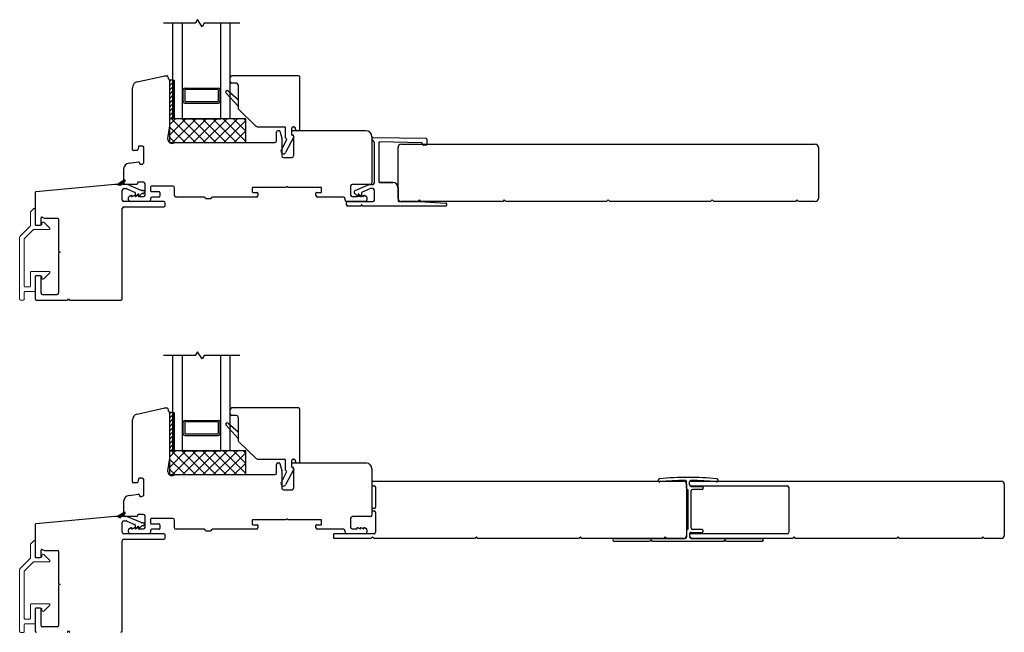
# Model space of a CAD drawing. Units: inches. Extents: x 201.1 to 234.6, y 15.1 to 75.5.
# Drawn here: x 201.1 to 213.9, y 28.3 to 36.4 of the extents above; entities that cross this region are included whole.
import ezdxf

# ---------------------------------------------------------------- set-up
doc = ezdxf.new("R2010")
doc.units = ezdxf.units.IN
doc.header["$MEASUREMENT"] = 0

msp = doc.modelspace()

# ---------------------------------------------------------------- linework, layer by layer
for p, q in [((203.39, 36.373), (203.363, 36.326)), ((203.452, 36.28), (203.39, 36.373)), ((203.363, 36.326), (202.946, 36.326)), ((203.071, 35.076), (203.071, 36.326)), ((203.196, 35.076), (203.196, 36.326)), ((203.479, 36.326), (203.452, 36.28)), ((203.946, 36.326), (203.479, 36.326)), ((203.696, 35.076), (203.696, 36.326)), ((203.821, 35.076), (203.821, 36.326)), ((202.602, 35.558), (202.964, 35.638)), ((202.968, 35.639), (202.993, 35.639)), ((203.002, 35.63), (203.007, 35.604)), ((203.024, 35.579), (203.024, 35.079)), ((203.071, 35.579), (203.024, 35.579)), ((203.024, 35.579), (203.024, 34.983)), ((203.071, 35.579), (203.071, 35.079)), ((203.821, 35.56), (203.821, 35.619)), ((204.713, 35.639), (203.841, 35.639)), ((204.732, 34.938), (204.732, 35.619)), ((202.54, 34.67), (202.54, 35.481)), ((203.206, 35.457), (203.196, 35.457)), ((203.206, 35.299), (203.206, 35.457)), ((203.226, 35.476), (203.666, 35.476)), ((203.226, 35.447), (203.226, 35.309)), ((203.657, 35.457), (203.235, 35.457)), ((203.666, 35.309), (203.666, 35.447)), ((203.686, 35.457), (203.696, 35.457)), ((203.686, 35.457), (203.686, 35.299)), ((203.792, 35.44), (203.922, 35.327)), ((203.902, 35.54), (203.841, 35.54)), ((203.922, 35.52), (203.922, 35.214)), ((203.206, 35.299), (203.196, 35.299)), ((203.235, 35.299), (203.657, 35.299)), ((203.686, 35.299), (203.696, 35.299)), ((203.922, 35.238), (203.765, 35.412)), ((203.226, 35.279), (203.666, 35.279)), ((203.928, 35.2), (204.16, 34.975)), ((203.024, 35.079), (203.071, 35.079)), ((204.024, 35.076), (203.024, 35.076)), ((203.024, 35.076), (203.024, 34.766)), ((203.024, 34.995), (203.105, 35.076)), ((203.024, 34.86), (203.24, 35.076)), ((203.364, 34.766), (203.053, 35.076)), ((203.064, 34.766), (203.375, 35.076)), ((203.821, 35.076), (203.071, 35.076)), ((203.498, 34.766), (203.188, 35.076)), ((203.196, 35.076), (203.696, 35.076)), ((203.199, 34.766), (203.509, 35.076)), ((203.633, 34.766), (203.323, 35.076)), ((203.334, 34.766), (203.644, 35.076)), ((203.768, 34.766), (203.457, 35.076)), ((203.468, 34.766), (203.779, 35.076)), ((203.903, 34.766), (203.592, 35.076)), ((203.603, 34.766), (203.914, 35.076)), ((204.024, 34.779), (203.727, 35.076)), ((203.738, 34.766), (204.024, 35.052)), ((204.024, 34.913), (203.861, 35.076)), ((204.024, 35.048), (203.996, 35.076)), ((204.024, 34.766), (204.024, 35.076)), ((203.024, 34.981), (203.001, 34.817)), ((203.229, 34.766), (203.024, 34.97)), ((203.872, 34.766), (204.024, 34.917)), ((204.174, 34.97), (204.526, 34.97)), ((204.444, 34.919), (204.462, 34.919)), ((204.47, 34.913), (204.495, 34.819)), ((204.545, 34.824), (204.545, 34.95)), ((204.624, 34.87), (204.624, 34.95)), ((204.634, 34.919), (205.595, 34.919)), ((204.644, 34.97), (204.653, 34.97)), ((204.673, 34.938), (204.673, 34.95)), ((204.693, 34.919), (204.713, 34.919)), ((203.094, 34.766), (203.024, 34.836)), ((204.007, 34.766), (204.024, 34.783)), ((204.425, 34.785), (204.425, 34.899)), ((204.558, 34.8), (204.487, 34.663)), ((204.496, 34.817), (204.496, 34.588)), ((204.65, 34.838), (204.545, 34.633)), ((204.55, 34.815), (204.554, 34.813)), ((204.624, 34.87), (204.624, 34.909)), ((204.629, 34.861), (204.647, 34.851)), ((204.65, 34.588), (204.65, 34.85)), ((205.674, 34.84), (205.674, 34.235)), ((202.602, 34.66), (202.55, 34.66)), ((202.619, 34.709), (202.611, 34.668)), ((202.67, 34.717), (202.628, 34.717)), ((202.69, 34.51), (202.69, 34.697)), ((203.024, 34.766), (204.024, 34.766)), ((203.1, 34.766), (203.331, 34.766)), ((203.331, 34.766), (204.405, 34.766)), ((206.015, 34.031), (206.015, 34.701)), ((206.055, 34.741), (211.475, 34.741)), ((211.515, 34.701), (211.515, 34.031)), ((204.515, 34.569), (204.63, 34.569)), ((202.426, 34.235), (202.426, 34.415)), ((202.497, 34.495), (202.62, 34.509)), ((202.631, 34.499), (202.631, 34.49)), ((202.641, 34.48), (202.66, 34.48)), ((202.432, 34.271), (202.344, 34.215)), ((202.379, 34.215), (202.436, 34.272)), ((202.439, 34.252), (202.424, 34.266)), ((202.446, 34.262), (202.436, 34.272)), ((202.308, 34.215), (201.275, 34.119)), ((202.361, 34.215), (202.308, 34.215)), ((202.344, 34.215), (202.401, 34.215)), ((202.351, 34.215), (202.348, 34.218)), ((202.369, 34.215), (202.359, 34.225)), ((202.361, 34.215), (202.391, 34.245)), ((202.373, 34.196), (202.361, 34.215)), ((202.387, 34.215), (202.37, 34.232)), ((202.384, 34.215), (202.373, 34.196)), ((202.403, 34.217), (202.381, 34.239)), ((202.47, 34.215), (202.384, 34.215)), ((202.412, 34.226), (202.392, 34.246)), ((202.396, 34.215), (202.446, 34.265)), ((202.401, 34.215), (202.444, 34.257)), ((202.401, 34.215), (202.444, 34.257)), ((202.421, 34.234), (202.402, 34.253)), ((202.408, 34.01), (202.408, 34.141)), ((202.43, 34.243), (202.413, 34.26)), ((202.428, 34.16), (202.458, 34.16)), ((202.596, 34.215), (202.445, 34.215)), ((202.466, 34.159), (202.569, 34.114)), ((202.655, 34.137), (202.477, 34.214)), ((202.606, 34.234), (202.606, 34.225)), ((202.686, 34.244), (202.615, 34.244)), ((202.706, 34.075), (202.706, 34.224)), ((202.777, 34.182), (202.777, 34.13)), ((203.071, 34.191), (202.786, 34.191)), ((203.091, 34.069), (203.091, 34.172)), ((204.108, 34.167), (204.108, 34.118)), ((204.552, 34.175), (204.116, 34.175)), ((205.008, 34.175), (204.572, 34.175)), ((205.016, 34.118), (205.016, 34.167)), ((205.394, 34.196), (205.394, 34.075)), ((205.654, 34.215), (205.414, 34.215)), ((205.652, 34.16), (205.65, 34.16)), ((205.652, 34.16), (205.65, 34.16)), ((205.653, 34.16), (205.652, 34.16)), ((205.653, 34.16), (205.652, 34.16)), ((205.671, 34.16), (205.656, 34.16)), ((205.671, 34.16), (205.656, 34.16)), ((201.266, 34.109), (201.266, 33.692)), ((202.491, 34.01), (202.491, 34.044)), ((202.501, 34.061), (202.525, 34.075)), ((202.525, 34.075), (202.53, 34.075)), ((202.53, 34.075), (202.53, 34.056)), ((202.53, 34.056), (202.536, 34.056)), ((202.536, 34.056), (202.57, 34.075)), ((202.57, 34.075), (202.575, 34.075)), ((202.575, 34.105), (202.575, 34.052)), ((202.575, 34.052), (202.615, 34.091)), ((202.575, 34.075), (202.575, 34.056)), ((202.575, 34.056), (202.581, 34.056)), ((202.581, 34.056), (202.615, 34.075)), ((202.615, 34.091), (202.621, 34.091)), ((202.615, 34.075), (202.621, 34.075)), ((202.621, 34.052), (202.661, 34.092)), ((202.621, 34.091), (202.621, 34.052)), ((202.621, 34.075), (202.621, 34.056)), ((202.621, 34.056), (202.686, 34.056)), ((202.679, 34.136), (202.663, 34.136)), ((202.675, 34.097), (202.679, 34.097)), ((202.777, 34.03), (202.777, 34.01)), ((202.786, 34.121), (202.888, 34.121)), ((202.888, 34.05), (202.796, 34.05)), ((202.898, 34.111), (202.898, 34.06)), ((203.477, 34.05), (203.111, 34.05)), ((203.497, 34.03), (203.567, 34.03)), ((204.163, 34.05), (203.587, 34.05)), ((204.116, 34.11), (204.175, 34.11)), ((204.183, 34.102), (204.183, 34.069)), ((204.941, 34.069), (204.941, 34.102)), ((204.949, 34.11), (205.008, 34.11)), ((205.303, 34.05), (204.961, 34.05)), ((205.323, 34.01), (205.323, 34.03)), ((205.414, 34.056), (205.479, 34.056)), ((205.479, 34.056), (205.479, 34.075)), ((205.479, 34.075), (205.484, 34.075)), ((205.484, 34.075), (205.518, 34.056)), ((205.518, 34.056), (205.524, 34.056)), ((205.524, 34.056), (205.524, 34.075)), ((205.524, 34.075), (205.529, 34.075)), ((205.529, 34.075), (205.564, 34.056)), ((205.564, 34.056), (205.569, 34.056)), ((205.569, 34.056), (205.569, 34.075)), ((205.569, 34.075), (205.575, 34.075)), ((205.575, 34.075), (205.599, 34.061)), ((205.609, 34.044), (205.609, 34.01)), ((206.295, 34.011), (206.275, 33.991)), ((206.315, 33.991), (206.295, 34.011)), ((207.405, 34.011), (207.385, 33.991)), ((207.425, 33.991), (207.405, 34.011)), ((208.765, 34.011), (208.745, 33.991)), ((208.785, 33.991), (208.765, 34.011)), ((210.125, 34.011), (210.105, 33.991)), ((210.145, 33.991), (210.125, 34.011)), ((211.235, 34.011), (211.215, 33.991)), ((211.255, 33.991), (211.235, 34.011)), ((202.408, 32.72), (202.408, 33.9)), ((202.95, 33.991), (202.428, 33.991)), ((202.428, 33.92), (202.95, 33.92)), ((202.757, 33.991), (202.51, 33.991)), ((202.97, 33.939), (202.97, 33.971)), ((205.589, 33.991), (205.343, 33.991)), ((206.275, 33.991), (206.055, 33.991)), ((207.385, 33.991), (206.315, 33.991)), ((206.651, 33.971), (206.646, 33.971)), ((206.651, 33.971), (206.646, 33.971)), ((206.651, 33.966), (206.651, 33.971)), ((206.651, 33.966), (206.651, 33.971)), ((208.745, 33.991), (207.425, 33.991)), ((210.105, 33.991), (208.785, 33.991)), ((211.215, 33.991), (210.145, 33.991)), ((211.475, 33.991), (211.255, 33.991)), ((201.345, 33.692), (201.345, 33.777)), ((201.358, 33.786), (201.391, 33.774)), ((201.394, 33.773), (201.564, 33.773)), ((201.573, 33.763), (201.573, 33.346)), ((201.276, 33.682), (201.335, 33.682)), ((201.573, 33.311), (201.573, 32.791)), ((201.578, 33.337), (201.593, 33.328)), ((201.593, 33.328), (201.578, 33.32)), ((201.266, 33.006), (201.266, 32.72)), ((201.335, 33.016), (201.276, 33.016)), ((201.345, 32.791), (201.345, 33.006)), ((201.554, 32.771), (201.365, 32.771)), ((201.286, 32.7), (201.686, 32.7)), ((201.695, 32.705), (201.703, 32.72)), ((201.703, 32.72), (201.712, 32.705)), ((201.72, 32.7), (202.388, 32.7)), ((203.363, 31.975), (202.946, 31.975)), ((203.071, 30.725), (203.071, 31.975)), ((203.196, 30.725), (203.196, 31.975)), ((203.39, 32.021), (203.363, 31.975)), ((203.452, 31.929), (203.39, 32.021)), ((203.479, 31.975), (203.452, 31.929)), ((203.946, 31.975), (203.479, 31.975)), ((203.696, 30.725), (203.696, 31.975)), ((203.821, 30.725), (203.821, 31.975)), ((202.602, 31.207), (202.964, 31.287)), ((202.968, 31.287), (202.993, 31.287)), ((203.002, 31.279), (203.007, 31.253)), ((203.024, 31.228), (203.024, 30.728)), ((203.071, 31.228), (203.024, 31.228)), ((203.024, 31.228), (203.024, 30.632)), ((203.071, 31.228), (203.071, 30.728)), ((203.821, 31.208), (203.821, 31.268)), ((204.713, 31.287), (203.841, 31.287)), ((203.902, 31.189), (203.841, 31.189)), ((204.732, 30.587), (204.732, 31.268)), ((202.54, 30.318), (202.54, 31.13)), ((203.206, 31.105), (203.196, 31.105)), ((203.206, 30.948), (203.206, 31.105)), ((203.226, 31.125), (203.666, 31.125)), ((203.226, 31.095), (203.226, 30.957)), ((203.657, 31.105), (203.235, 31.105)), ((203.666, 30.957), (203.666, 31.095)), ((203.686, 31.105), (203.696, 31.105)), ((203.686, 31.105), (203.686, 30.948)), ((203.922, 30.887), (203.765, 31.061)), ((203.792, 31.089), (203.922, 30.976)), ((203.922, 31.169), (203.922, 30.863)), ((203.206, 30.947), (203.196, 30.947)), ((203.226, 30.928), (203.666, 30.928)), ((203.235, 30.947), (203.657, 30.947)), ((203.686, 30.947), (203.696, 30.947)), ((203.928, 30.849), (204.16, 30.624)), ((203.024, 30.728), (203.071, 30.728)), ((204.024, 30.725), (203.024, 30.725)), ((203.024, 30.725), (203.024, 30.414)), ((203.024, 30.644), (203.105, 30.725)), ((203.024, 30.509), (203.24, 30.725)), ((203.364, 30.414), (203.053, 30.725)), ((203.064, 30.414), (203.375, 30.725)), ((203.821, 30.725), (203.071, 30.725)), ((203.498, 30.414), (203.188, 30.725)), ((203.196, 30.725), (203.696, 30.725)), ((203.199, 30.414), (203.509, 30.725)), ((203.633, 30.414), (203.323, 30.725)), ((203.334, 30.414), (203.644, 30.725)), ((203.768, 30.414), (203.457, 30.725)), ((203.468, 30.414), (203.779, 30.725)), ((203.903, 30.414), (203.592, 30.725)), ((203.603, 30.414), (203.914, 30.725)), ((204.024, 30.427), (203.727, 30.725)), ((203.738, 30.414), (204.024, 30.701)), ((204.024, 30.562), (203.861, 30.725)), ((204.024, 30.697), (203.996, 30.725)), ((204.024, 30.414), (204.024, 30.725)), ((203.024, 30.629), (203.001, 30.466)), ((203.229, 30.414), (203.024, 30.619)), ((203.872, 30.414), (204.024, 30.566)), ((204.174, 30.619), (204.526, 30.619)), ((204.425, 30.434), (204.425, 30.548)), ((204.444, 30.567), (204.462, 30.567)), ((204.47, 30.562), (204.495, 30.467)), ((204.545, 30.472), (204.545, 30.599)), ((204.624, 30.518), (204.624, 30.599)), ((204.624, 30.518), (204.624, 30.558)), ((204.634, 30.567), (205.595, 30.567)), ((204.644, 30.619), (204.653, 30.619)), ((204.673, 30.587), (204.673, 30.599)), ((204.693, 30.567), (204.713, 30.567)), ((203.094, 30.414), (203.024, 30.484)), ((203.024, 30.414), (204.024, 30.414)), ((203.1, 30.414), (203.331, 30.414)), ((203.331, 30.414), (204.405, 30.414)), ((204.007, 30.414), (204.024, 30.431)), ((204.558, 30.449), (204.487, 30.311)), ((204.496, 30.465), (204.496, 30.237)), ((204.65, 30.486), (204.545, 30.282)), ((204.55, 30.464), (204.554, 30.462)), ((204.629, 30.51), (204.647, 30.5)), ((204.65, 30.237), (204.65, 30.499)), ((205.674, 30.489), (205.674, 29.884)), ((202.602, 30.309), (202.55, 30.309)), ((202.619, 30.358), (202.611, 30.317)), ((202.67, 30.366), (202.628, 30.366)), ((202.69, 30.159), (202.69, 30.346)), ((205.674, 30.329), (209.751, 30.329)), ((209.417, 30.34), (209.417, 30.339)), ((209.791, 30.236), (209.791, 30.319)), ((209.791, 30.289), (209.791, 29.619)), ((209.83, 30.329), (213.907, 30.329)), ((209.83, 30.28), (209.83, 30.319)), ((210.204, 30.339), (210.204, 30.34)), ((213.947, 30.289), (213.947, 29.619)), ((202.497, 30.143), (202.62, 30.157)), ((202.631, 30.147), (202.631, 30.139)), ((204.515, 30.217), (204.63, 30.217)), ((205.674, 30.269), (205.702, 30.269)), ((205.722, 30.249), (205.722, 29.989)), ((209.812, 29.707), (209.812, 30.211)), ((209.834, 30.269), (211.107, 30.269)), ((209.85, 30.26), (209.993, 30.26)), ((209.851, 29.717), (209.851, 30.202)), ((209.993, 30.221), (209.87, 30.221)), ((210.008, 30.245), (210.008, 30.236)), ((211.127, 30.249), (211.127, 29.659)), ((202.426, 29.884), (202.426, 30.063)), ((202.641, 30.129), (202.66, 30.129)), ((202.432, 29.92), (202.344, 29.864)), ((202.358, 29.864), (202.384, 29.889)), ((202.376, 29.864), (202.432, 29.92)), ((202.404, 29.867), (202.382, 29.889)), ((202.413, 29.876), (202.393, 29.895)), ((202.394, 29.864), (202.445, 29.915)), ((202.401, 29.864), (202.444, 29.906)), ((202.401, 29.864), (202.444, 29.906)), ((202.422, 29.884), (202.404, 29.902)), ((202.431, 29.893), (202.415, 29.909)), ((202.44, 29.902), (202.426, 29.916)), ((202.446, 29.914), (202.439, 29.921)), ((202.686, 29.892), (202.615, 29.892)), ((205.701, 29.969), (205.674, 29.969)), ((205.674, 29.939), (205.701, 29.939)), ((205.722, 29.919), (205.722, 29.659)), ((201.266, 29.758), (201.266, 29.34)), ((202.308, 29.864), (201.275, 29.768)), ((202.361, 29.864), (202.308, 29.864)), ((202.344, 29.864), (202.401, 29.864)), ((202.354, 29.864), (202.35, 29.868)), ((202.372, 29.864), (202.361, 29.875)), ((202.373, 29.844), (202.361, 29.864)), ((202.389, 29.864), (202.372, 29.882)), ((202.384, 29.864), (202.373, 29.844)), ((202.47, 29.864), (202.384, 29.864)), ((202.408, 29.659), (202.408, 29.789)), ((202.428, 29.809), (202.458, 29.809)), ((202.596, 29.864), (202.445, 29.864)), ((202.466, 29.807), (202.569, 29.763)), ((202.655, 29.786), (202.477, 29.863)), ((202.606, 29.882), (202.606, 29.874)), ((202.679, 29.785), (202.663, 29.785)), ((202.706, 29.724), (202.706, 29.873)), ((202.777, 29.83), (202.777, 29.779)), ((203.071, 29.84), (202.786, 29.84)), ((202.786, 29.769), (202.888, 29.769)), ((202.898, 29.759), (202.898, 29.708)), ((203.091, 29.718), (203.091, 29.82)), ((204.108, 29.815), (204.108, 29.766)), ((204.552, 29.823), (204.116, 29.823)), ((204.116, 29.758), (204.175, 29.758)), ((205.008, 29.823), (204.572, 29.823)), ((204.949, 29.758), (205.008, 29.758)), ((205.016, 29.766), (205.016, 29.815)), ((205.394, 29.844), (205.394, 29.724)), ((205.654, 29.864), (205.414, 29.864)), ((202.95, 29.639), (202.428, 29.639)), ((202.491, 29.659), (202.491, 29.693)), ((202.501, 29.71), (202.525, 29.724)), ((202.757, 29.639), (202.51, 29.639)), ((202.525, 29.724), (202.53, 29.724)), ((202.53, 29.724), (202.53, 29.704)), ((202.53, 29.704), (202.536, 29.704)), ((202.536, 29.704), (202.57, 29.724)), ((202.57, 29.724), (202.575, 29.724)), ((202.575, 29.754), (202.575, 29.7)), ((202.575, 29.7), (202.615, 29.74)), ((202.575, 29.724), (202.575, 29.704)), ((202.575, 29.704), (202.581, 29.704)), ((202.581, 29.704), (202.615, 29.724)), ((202.615, 29.74), (202.621, 29.74)), ((202.615, 29.724), (202.621, 29.724)), ((202.621, 29.74), (202.621, 29.7)), ((202.621, 29.7), (202.661, 29.74)), ((202.621, 29.724), (202.621, 29.704)), ((202.621, 29.704), (202.686, 29.704)), ((202.675, 29.746), (202.679, 29.746)), ((202.777, 29.679), (202.777, 29.659)), ((202.888, 29.698), (202.796, 29.698)), ((203.477, 29.698), (203.111, 29.698)), ((203.497, 29.679), (203.567, 29.679)), ((204.163, 29.698), (203.587, 29.698)), ((204.183, 29.75), (204.183, 29.718)), ((204.941, 29.718), (204.941, 29.75)), ((205.303, 29.698), (204.961, 29.698)), ((205.702, 29.639), (205.174, 29.639)), ((205.174, 29.579), (205.174, 29.639)), ((205.323, 29.659), (205.323, 29.679)), ((205.589, 29.639), (205.343, 29.639)), ((205.414, 29.704), (205.479, 29.704)), ((205.479, 29.704), (205.479, 29.724)), ((205.479, 29.724), (205.484, 29.724)), ((205.484, 29.724), (205.518, 29.704)), ((205.518, 29.704), (205.524, 29.704)), ((205.524, 29.704), (205.524, 29.724)), ((205.524, 29.724), (205.529, 29.724)), ((205.529, 29.724), (205.564, 29.704)), ((205.564, 29.704), (205.569, 29.704)), ((205.569, 29.704), (205.569, 29.724)), ((205.569, 29.724), (205.575, 29.724)), ((205.575, 29.724), (205.599, 29.71)), ((205.609, 29.693), (205.609, 29.659)), ((209.791, 29.683), (209.791, 29.599)), ((211.107, 29.639), (209.83, 29.639)), ((209.83, 29.639), (209.83, 29.599)), ((209.85, 29.658), (209.993, 29.658)), ((209.993, 29.697), (209.87, 29.697)), ((210.008, 29.673), (210.008, 29.682)), ((202.408, 28.369), (202.408, 29.549)), ((202.428, 29.568), (202.95, 29.568)), ((202.97, 29.588), (202.97, 29.62)), ((205.661, 29.579), (205.174, 29.579)), ((205.681, 29.599), (205.661, 29.579)), ((205.701, 29.579), (205.681, 29.599)), ((207.021, 29.579), (205.701, 29.579)), ((207.041, 29.599), (207.021, 29.579)), ((207.061, 29.579), (207.041, 29.599)), ((208.381, 29.579), (207.061, 29.579)), ((208.401, 29.599), (208.381, 29.579)), ((208.421, 29.579), (208.401, 29.599)), ((209.491, 29.579), (208.421, 29.579)), ((208.846, 29.579), (209.771, 29.579)), ((209.306, 29.54), (208.846, 29.54)), ((209.306, 29.54), (209.326, 29.56)), ((209.345, 29.54), (209.326, 29.56)), ((210.276, 29.54), (209.345, 29.54)), ((209.511, 29.599), (209.491, 29.579)), ((209.531, 29.579), (209.511, 29.599)), ((209.751, 29.579), (209.531, 29.579)), ((209.837, 29.599), (209.83, 29.592)), ((209.857, 29.579), (209.837, 29.599)), ((209.85, 29.579), (210.776, 29.579)), ((211.177, 29.579), (209.857, 29.579)), ((210.276, 29.54), (210.296, 29.56)), ((210.315, 29.54), (210.296, 29.56)), ((210.776, 29.54), (210.315, 29.54)), ((211.197, 29.599), (211.177, 29.579)), ((211.217, 29.579), (211.197, 29.599)), ((212.537, 29.579), (211.217, 29.579)), ((212.557, 29.599), (212.537, 29.579)), ((212.577, 29.579), (212.557, 29.599)), ((213.647, 29.579), (212.577, 29.579)), ((213.667, 29.599), (213.647, 29.579)), ((213.687, 29.579), (213.667, 29.599)), ((213.907, 29.579), (213.687, 29.579)), ((201.345, 29.34), (201.345, 29.426)), ((201.358, 29.435), (201.391, 29.422)), ((201.394, 29.422), (201.564, 29.422)), ((201.573, 29.412), (201.573, 28.994)), ((201.276, 29.33), (201.335, 29.33)), ((201.578, 28.986), (201.593, 28.977)), ((201.573, 28.96), (201.573, 28.44)), ((201.593, 28.977), (201.578, 28.969)), ((201.266, 28.654), (201.266, 28.369)), ((201.335, 28.664), (201.276, 28.664)), ((201.345, 28.44), (201.345, 28.654)), ((201.554, 28.42), (201.365, 28.42)), ((201.695, 28.354), (201.703, 28.369)), ((201.703, 28.369), (201.712, 28.354))]:
    msp.add_line(p, q)
at = {"color": 0}
for p, q in [((203.024, 35.559), (203.044, 35.579)), ((203.071, 35.551), (203.087, 35.566)), ((203.024, 35.504), (203.071, 35.551)), ((203.024, 35.448), (203.071, 35.495)), ((203.024, 35.392), (203.071, 35.439)), ((203.071, 35.495), (203.087, 35.511)), ((203.071, 35.439), (203.087, 35.455)), ((203.024, 35.337), (203.071, 35.383)), ((203.024, 35.281), (203.071, 35.328)), ((203.071, 35.383), (203.087, 35.399)), ((203.071, 35.328), (203.087, 35.344)), ((203.024, 35.225), (203.071, 35.272)), ((203.024, 35.17), (203.071, 35.216)), ((203.071, 35.272), (203.087, 35.288)), ((203.071, 35.216), (203.087, 35.232)), ((203.071, 35.161), (203.087, 35.177)), ((203.024, 35.114), (203.071, 35.161)), ((203.045, 35.079), (203.071, 35.105)), ((203.071, 35.105), (203.087, 35.121)), ((203.024, 31.208), (203.044, 31.228)), ((203.024, 31.152), (203.071, 31.199)), ((203.071, 31.199), (203.087, 31.215)), ((203.024, 31.097), (203.071, 31.143)), ((203.024, 31.041), (203.071, 31.088)), ((203.071, 31.143), (203.087, 31.159)), ((203.071, 31.088), (203.087, 31.104)), ((203.071, 31.032), (203.087, 31.048)), ((203.024, 30.985), (203.071, 31.032)), ((203.024, 30.93), (203.071, 30.976)), ((203.024, 30.874), (203.071, 30.921)), ((203.071, 30.976), (203.087, 30.992)), ((203.071, 30.921), (203.087, 30.937)), ((203.024, 30.818), (203.071, 30.865)), ((203.024, 30.763), (203.071, 30.809)), ((203.071, 30.865), (203.087, 30.881)), ((203.071, 30.809), (203.087, 30.825)), ((203.045, 30.728), (203.071, 30.754)), ((203.071, 30.754), (203.087, 30.769))]:
    msp.add_line(p, q, dxfattribs=at)
at = {"color": 7}
for p, q in [((203.071, 35.579), (203.087, 35.579)), ((203.087, 35.579), (203.087, 35.079)), ((203.071, 35.079), (203.087, 35.079)), ((203.071, 31.228), (203.087, 31.228)), ((203.087, 31.228), (203.087, 30.728)), ((203.071, 30.728), (203.087, 30.728))]:
    msp.add_line(p, q, dxfattribs=at)
at = {"color": 4}
for p, q in [((205.704, 34.773), (205.677, 34.805)), ((205.69, 34.831), (206.381, 34.819)), ((206.391, 34.809), (206.39, 34.738)), ((205.706, 34.235), (205.706, 34.767)), ((205.765, 34.761), (205.765, 34.251)), ((206.322, 34.761), (205.775, 34.771)), ((206.34, 34.735), (206.331, 34.755)), ((206.38, 34.729), (206.349, 34.729)), ((205.455, 34.136), (205.637, 34.214)), ((205.648, 34.159), (205.545, 34.114)), ((205.645, 34.215), (205.686, 34.215)), ((205.686, 34.16), (205.656, 34.16)), ((205.706, 34.01), (205.706, 34.141)), ((205.946, 34.241), (205.774, 34.241)), ((205.774, 34.241), (205.946, 34.241)), ((206.015, 34.172), (206.015, 34.001)), ((205.493, 34.052), (205.448, 34.097)), ((205.499, 34.091), (205.493, 34.091)), ((205.493, 34.091), (205.493, 34.052)), ((205.539, 34.052), (205.499, 34.091)), ((205.539, 34.105), (205.539, 34.052)), ((205.339, 33.951), (205.339, 33.971)), ((205.358, 33.991), (205.686, 33.991)), ((205.527, 33.932), (205.358, 33.932)), ((205.538, 33.951), (205.527, 33.932)), ((205.549, 33.932), (205.538, 33.951)), ((206.641, 33.932), (205.549, 33.932)), ((206.025, 33.991), (206.296, 33.991)), ((206.297, 33.991), (206.642, 33.971)), ((206.651, 33.962), (206.651, 33.941))]:
    msp.add_line(p, q, dxfattribs=at)
at = {"color": 4, "lineweight": 15}
for p, q in [((201.249, 33.898), (201.21, 33.859)), ((201.266, 33.692), (201.266, 33.891)), ((201.207, 33.852), (201.207, 33.674)), ((201.204, 33.668), (201.068, 33.531)), ((201.247, 33.623), (201.452, 33.623)), ((201.347, 33.682), (201.276, 33.682)), ((201.282, 33.682), (201.341, 33.682)), ((201.357, 33.709), (201.357, 33.692)), ((201.459, 33.64), (201.38, 33.719)), ((201.065, 33.525), (201.065, 32.71)), ((201.124, 33.5), (201.124, 32.882)), ((201.127, 33.507), (201.24, 33.62)), ((201.207, 33.065), (201.207, 32.882)), ((201.452, 33.075), (201.217, 33.075)), ((201.266, 32.823), (201.266, 33.006)), ((201.276, 33.016), (201.347, 33.016)), ((201.357, 33.006), (201.357, 32.988)), ((201.38, 32.979), (201.459, 33.058)), ((201.197, 32.872), (201.134, 32.872)), ((201.124, 32.71), (201.124, 32.803)), ((201.134, 32.813), (201.256, 32.813)), ((201.075, 32.7), (201.115, 32.7)), ((201.207, 29.5), (201.207, 29.323)), ((201.249, 29.547), (201.21, 29.507)), ((201.266, 29.34), (201.266, 29.54)), ((201.204, 29.316), (201.068, 29.18)), ((201.127, 29.156), (201.24, 29.269)), ((201.247, 29.271), (201.452, 29.271)), ((201.347, 29.33), (201.276, 29.33)), ((201.282, 29.33), (201.341, 29.33)), ((201.357, 29.358), (201.357, 29.34)), ((201.459, 29.288), (201.38, 29.367)), ((201.065, 29.173), (201.065, 28.359)), ((201.124, 29.149), (201.124, 28.531)), ((201.207, 28.713), (201.207, 28.531)), ((201.452, 28.723), (201.217, 28.723)), ((201.266, 28.472), (201.266, 28.654)), ((201.276, 28.664), (201.347, 28.664)), ((201.357, 28.654), (201.357, 28.637)), ((201.38, 28.627), (201.459, 28.706)), ((201.197, 28.521), (201.134, 28.521)), ((201.075, 28.349), (201.115, 28.349)), ((201.124, 28.359), (201.124, 28.452)), ((201.134, 28.462), (201.256, 28.462))]:
    msp.add_line(p, q, dxfattribs=at)
for centre, radius, start, end in [((202.619, 35.481), 0.0787, 102.4628, 180), ((202.968, 35.619), 0.0197, 90, 102.4628), ((202.993, 35.629), 0.00984, 10, 90), ((203.017, 35.606), 0.00984, 190, 245.3686), ((203.004, 35.579), 0.0197, 360, 65.3686), ((203.841, 35.619), 0.0197, 90, 180), ((203.841, 35.56), 0.0197, 180, 270), ((204.713, 35.619), 0.0197, 360, 90), ((203.226, 35.457), 0.0197, 90, 180), ((203.235, 35.447), 0.00984, 90, 180), ((203.657, 35.447), 0.00984, 360, 90), ((203.666, 35.457), 0.0197, 0, 90), ((203.779, 35.426), 0.0197, 45, 225), ((203.902, 35.52), 0.0197, 0, 90), ((203.226, 35.299), 0.0197, 180, 270), ((203.235, 35.309), 0.00984, 180, 270), ((203.657, 35.309), 0.00984, 270, 0), ((203.666, 35.299), 0.0197, 270, 360), ((203.942, 35.214), 0.0197, 180, 225.9392), ((203.004, 34.983), 0.0197, 352.0692, 0), ((204.174, 34.99), 0.0197, 225.9392, 270), ((204.444, 34.899), 0.0197, 90, 180), ((204.462, 34.911), 0.00787, 15, 90), ((204.526, 34.95), 0.0197, 0, 90), ((204.644, 34.95), 0.0197, 90, 180), ((204.634, 34.909), 0.00984, 90, 180), ((204.653, 34.95), 0.0197, 0, 90), ((204.693, 34.938), 0.0197, 180, 270), ((204.713, 34.938), 0.0197, 270, 0), ((205.595, 34.84), 0.0787, 0.0001, 90), ((203.058, 34.81), 0.0572, 172.7623, 303.3538), ((204.405, 34.785), 0.0197, 270, 360), ((204.488, 34.817), 0.00787, 360, 15), ((204.555, 34.824), 0.00984, 180, 240.4825), ((204.549, 34.804), 0.00984, 332.7711, 60.4825), ((204.634, 34.87), 0.00984, 180, 240.4825), ((204.634, 34.869), 0.00984, 174.6196, 288.4851), ((204.64, 34.85), 0.00984, 360, 106.6992), ((204.642, 34.842), 0.00984, 330.4825, 60.4825), ((202.55, 34.67), 0.00984, 180, 270), ((202.602, 34.67), 0.00984, 270, 350), ((202.628, 34.707), 0.00984, 90, 170), ((202.67, 34.697), 0.0197, 0, 90), ((203.1, 34.746), 0.0197, 90, 123.3538), ((204.516, 34.648), 0.0325, 152.7711, 332.7711), ((206.055, 34.701), 0.04, 90, 180), ((211.475, 34.701), 0.04, 0, 90), ((204.515, 34.588), 0.0197, 180, 270), ((204.63, 34.588), 0.0197, 270, 360), ((202.506, 34.415), 0.0807, 96.4565, 180), ((202.621, 34.499), 0.00984, 0, 96.4565), ((202.641, 34.49), 0.00984, 180, 270), ((202.66, 34.51), 0.03, 270.0753, 0.0753), ((202.436, 34.263), 0.00984, 326.4744, 115.1618), ((202.428, 34.141), 0.0197, 90, 180), ((202.445, 34.235), 0.0197, 180, 270), ((202.458, 34.141), 0.0197, 66.7636, 90), ((202.47, 34.196), 0.0197, 66.7636, 90), ((202.596, 34.225), 0.00984, 270, 0), ((202.615, 34.234), 0.00984, 90, 180), ((202.663, 34.156), 0.0197, 246.7636, 270), ((202.686, 34.224), 0.0197, 360, 90), ((202.786, 34.182), 0.00984, 90, 180), ((203.071, 34.172), 0.0197, 0, 90), ((204.116, 34.167), 0.00787, 90, 180), ((204.562, 34.175), 0.01, 0, 180), ((205.008, 34.167), 0.00787, 0, 90), ((205.414, 34.196), 0.0197, 90, 180), ((205.654, 34.235), 0.0197, 270, 0.0001), ((201.276, 34.109), 0.00984, 95.3227, 180), ((202.428, 34.01), 0.0197, 180, 270), ((202.51, 34.044), 0.0197, 120, 180), ((202.51, 34.01), 0.0197, 180, 270), ((202.566, 34.105), 0.00984, 0, 66.7636), ((202.675, 34.078), 0.0197, 90, 135), ((202.679, 34.117), 0.0192, 270, 90), ((202.686, 34.075), 0.0197, 270, 360), ((202.757, 34.01), 0.0197, 270, 360), ((202.786, 34.13), 0.00984, 180, 270), ((202.796, 34.03), 0.0197, 90, 180), ((202.888, 34.111), 0.00984, 360, 90), ((202.888, 34.06), 0.00984, 270, 360), ((203.111, 34.069), 0.0197, 180, 270), ((203.477, 34.03), 0.0197, 0, 90), ((203.587, 34.03), 0.0197, 90, 180), ((204.116, 34.118), 0.00787, 180, 270), ((204.163, 34.069), 0.0197, 270, 360), ((204.175, 34.102), 0.00787, 360, 90), ((204.949, 34.102), 0.00787, 90, 180), ((204.961, 34.069), 0.0197, 180, 270), ((205.008, 34.118), 0.00787, 270, 0), ((205.303, 34.03), 0.0197, 0, 90), ((205.343, 34.01), 0.0197, 180, 270), ((205.414, 34.075), 0.0197, 180, 270), ((205.589, 34.01), 0.0197, 270, 360), ((205.589, 34.044), 0.0197, 360, 60), ((206.055, 34.031), 0.04, 180, 270), ((211.475, 34.031), 0.04, 270, 0), ((202.428, 33.9), 0.0197, 90, 180), ((202.95, 33.971), 0.0197, 0, 90), ((202.95, 33.939), 0.0197, 270, 0), ((201.355, 33.777), 0.00984, 68.4047, 180.0001), ((201.394, 33.783), 0.00984, 248.4049, 270.0002), ((201.564, 33.763), 0.00984, 360, 90), ((201.276, 33.692), 0.00984, 180, 270), ((201.335, 33.692), 0.00984, 270, 0), ((201.583, 33.346), 0.00984, 180.0001, 240), ((201.583, 33.311), 0.00984, 120, 179.9999), ((201.276, 33.006), 0.00984, 90, 180), ((201.335, 33.006), 0.00984, 360, 90), ((201.365, 32.791), 0.0197, 180, 270), ((201.554, 32.791), 0.0197, 270, 0), ((201.286, 32.72), 0.0197, 180, 270), ((201.686, 32.71), 0.00984, 269.9999, 329.9999), ((201.72, 32.71), 0.00984, 210.0001, 270.0001), ((202.388, 32.72), 0.0197, 270, 0), ((202.619, 31.13), 0.0787, 102.4628, 180), ((202.968, 31.268), 0.0197, 90, 102.4628), ((202.993, 31.277), 0.00984, 10, 90), ((203.017, 31.255), 0.00984, 190, 245.3686), ((203.004, 31.228), 0.0197, 360, 65.3686), ((203.841, 31.268), 0.0197, 90, 180), ((203.841, 31.208), 0.0197, 180, 270), ((203.902, 31.169), 0.0197, 0, 90), ((204.713, 31.268), 0.0197, 360, 90), ((203.226, 31.105), 0.0197, 90, 180), ((203.235, 31.095), 0.00984, 90, 180), ((203.657, 31.095), 0.00984, 360, 90), ((203.666, 31.105), 0.0197, 0, 90), ((203.779, 31.075), 0.0197, 45, 225), ((203.226, 30.947), 0.0197, 180, 270), ((203.235, 30.957), 0.00984, 180, 270), ((203.657, 30.957), 0.00984, 270, 0), ((203.666, 30.947), 0.0197, 270, 360), ((203.942, 30.863), 0.0197, 180, 225.9392), ((203.004, 30.632), 0.0197, 352.0692, 0), ((204.174, 30.638), 0.0197, 225.9392, 270), ((204.444, 30.548), 0.0197, 90, 180), ((204.462, 30.56), 0.00787, 15, 90), ((204.526, 30.599), 0.0197, 0, 90), ((204.644, 30.599), 0.0197, 90, 180), ((204.634, 30.558), 0.00984, 90, 180), ((204.653, 30.599), 0.0197, 360, 90), ((204.693, 30.587), 0.0197, 180, 270), ((204.713, 30.587), 0.0197, 270, 360), ((205.595, 30.489), 0.0787, 0.0001, 90), ((203.058, 30.459), 0.0572, 172.7623, 303.3538), ((203.1, 30.395), 0.0197, 90, 123.3538), ((204.405, 30.434), 0.0197, 270, 360), ((204.488, 30.465), 0.00787, 360, 15), ((204.555, 30.472), 0.00984, 180, 240.4825), ((204.549, 30.453), 0.00984, 332.7711, 60.4825), ((204.634, 30.518), 0.00984, 180, 240.4825), ((204.634, 30.517), 0.00984, 174.6196, 288.4851), ((204.64, 30.499), 0.00984, 360, 106.6992), ((204.642, 30.491), 0.00984, 330.4825, 60.4825), ((202.55, 30.318), 0.00984, 180, 270), ((202.602, 30.318), 0.00984, 270, 350), ((202.628, 30.356), 0.00984, 90, 170), ((202.67, 30.346), 0.0197, 0, 90), ((204.516, 30.297), 0.0325, 152.7711, 332.7711), ((209.437, 30.339), 0.02, 96.0172, 180), ((209.437, 30.34), 0.02, 180, 276.0155), ((209.811, 26.795), 3.583, 83.9828, 96.0172), ((209.811, 26.795), 3.544, 90.6313, 96.0155), ((209.751, 30.289), 0.04, 0, 90), ((209.772, 30.319), 0.0197, 0, 90.6313), ((209.85, 30.319), 0.0197, 89.3576, 180), ((209.85, 30.28), 0.0197, 180, 270), ((209.811, 26.795), 3.544, 83.9845, 89.3576), ((210.184, 30.34), 0.02, 263.9845, 0), ((210.184, 30.339), 0.02, 360, 83.9828), ((213.907, 30.289), 0.04, 0, 90), ((202.621, 30.147), 0.00984, 0, 96.4565), ((202.66, 30.159), 0.03, 270.0753, 0.0753), ((204.515, 30.237), 0.0197, 180, 270), ((204.63, 30.237), 0.0197, 270, 360), ((205.702, 30.249), 0.02, 0, 90), ((209.806, 30.236), 0.015, 180, 259.0194), ((209.802, 30.211), 0.00984, 0, 79.0194), ((209.87, 30.202), 0.0197, 90, 180), ((209.993, 30.245), 0.015, 360, 90), ((209.993, 30.236), 0.015, 270, 0), ((211.107, 30.249), 0.02, 360, 90), ((202.506, 30.063), 0.0807, 96.4565, 180), ((202.641, 30.139), 0.00984, 180, 270), ((202.436, 29.911), 0.00984, 326.4744, 115.1618), ((202.615, 29.882), 0.00984, 90, 180), ((202.686, 29.873), 0.0197, 360, 90), ((205.701, 29.989), 0.0201, 270, 0), ((205.701, 29.919), 0.0201, 0, 90), ((201.276, 29.758), 0.00984, 95.3227, 180), ((202.428, 29.789), 0.0197, 90, 180), ((202.445, 29.884), 0.0197, 180, 270), ((202.458, 29.789), 0.0197, 66.7636, 90), ((202.47, 29.844), 0.0197, 66.7636, 90), ((202.566, 29.754), 0.00984, 0, 66.7636), ((202.596, 29.874), 0.00984, 270, 0), ((202.663, 29.804), 0.0197, 246.7636, 270), ((202.679, 29.765), 0.0192, 270, 90), ((202.786, 29.83), 0.00984, 90, 180), ((202.786, 29.779), 0.00984, 180, 270), ((202.888, 29.759), 0.00984, 360, 90), ((203.071, 29.82), 0.0197, 0, 90), ((204.116, 29.815), 0.00787, 90, 180), ((204.116, 29.766), 0.00787, 180, 270), ((204.175, 29.75), 0.00787, 360, 90), ((204.562, 29.823), 0.01, 0, 180), ((204.949, 29.75), 0.00787, 90, 180), ((205.008, 29.815), 0.00787, 0, 90), ((205.008, 29.766), 0.00787, 270, 0), ((205.414, 29.844), 0.0197, 90, 180), ((205.654, 29.884), 0.0197, 270, 0.0001), ((202.428, 29.659), 0.0197, 180, 270), ((202.51, 29.693), 0.0197, 120, 180), ((202.51, 29.659), 0.0197, 180, 270), ((202.675, 29.726), 0.0197, 90, 135), ((202.686, 29.724), 0.0197, 270, 360), ((202.757, 29.659), 0.0197, 270, 360), ((202.796, 29.679), 0.0197, 90, 180), ((202.888, 29.708), 0.00984, 270, 360), ((202.95, 29.62), 0.0197, 0, 90), ((203.111, 29.718), 0.0197, 180, 270), ((203.477, 29.679), 0.0197, 0, 90), ((203.587, 29.679), 0.0197, 90, 180), ((204.163, 29.718), 0.0197, 270, 360), ((204.961, 29.718), 0.0197, 180, 270), ((205.303, 29.679), 0.0197, 0, 90), ((205.343, 29.659), 0.0197, 180, 270), ((205.414, 29.724), 0.0197, 180, 270), ((205.589, 29.659), 0.0197, 270, 360), ((205.589, 29.693), 0.0197, 360, 60), ((205.702, 29.659), 0.02, 270, 0), ((209.806, 29.683), 0.015, 100.9806, 180), ((209.802, 29.707), 0.00984, 280.9806, 0), ((209.85, 29.639), 0.0197, 90, 180), ((209.87, 29.717), 0.0197, 180, 270), ((209.993, 29.682), 0.015, 360, 90), ((209.993, 29.673), 0.015, 270, 0), ((211.107, 29.659), 0.02, 270, 360), ((202.428, 29.549), 0.0197, 90, 180), ((202.95, 29.588), 0.0197, 270, 0), ((208.846, 29.56), 0.0195, 90, 270), ((209.751, 29.619), 0.04, 270, 0), ((209.772, 29.599), 0.0197, 269.3687, 0), ((209.85, 29.599), 0.0197, 180, 270.6424), ((210.776, 29.56), 0.0195, 270, 90), ((213.907, 29.619), 0.04, 270, 0), ((201.355, 29.426), 0.00984, 68.4047, 180.0001), ((201.394, 29.431), 0.00984, 248.4049, 270.0002), ((201.564, 29.412), 0.00984, 360, 90), ((201.276, 29.34), 0.00984, 180, 270), ((201.335, 29.34), 0.00984, 270, 0), ((201.583, 28.994), 0.00984, 180.0001, 240), ((201.583, 28.96), 0.00984, 120, 179.9999), ((201.276, 28.654), 0.00984, 90, 180), ((201.335, 28.654), 0.00984, 360, 90), ((201.286, 28.369), 0.0197, 180, 270), ((201.365, 28.44), 0.0197, 180, 270), ((201.554, 28.44), 0.0197, 270, 0), ((201.686, 28.359), 0.00984, 269.9999, 329.9999), ((201.72, 28.359), 0.00984, 210.0001, 270.0001), ((202.388, 28.369), 0.0197, 270, 0)]:
    msp.add_arc(centre, radius, start, end)
at = {"color": 4}
for centre, radius, start, end in [((205.69, 34.815), 0.0157, 89, 219.5501), ((206.381, 34.809), 0.00984, 359, 89), ((205.696, 34.767), 0.00984, 0, 39.5501), ((205.775, 34.761), 0.00984, 89, 180), ((206.322, 34.751), 0.00984, 24.3852, 89), ((206.349, 34.739), 0.00984, 204.3852, 269), ((206.38, 34.738), 0.00984, 269, 359), ((205.645, 34.196), 0.0197, 90, 113.2364), ((205.656, 34.141), 0.0197, 90, 113.2364), ((205.686, 34.235), 0.0197, 270, 0), ((205.686, 34.141), 0.0197, 360, 90), ((205.774, 34.251), 0.00984, 180, 270), ((205.946, 34.172), 0.0689, 0, 90), ((205.464, 34.114), 0.0236, 113.2364, 225), ((205.549, 34.105), 0.00984, 113.2364, 180), ((205.686, 34.01), 0.0197, 270, 0), ((205.358, 33.971), 0.0197, 90, 180), ((205.358, 33.951), 0.0197, 180, 270), ((206.025, 34.001), 0.00984, 180, 270), ((206.296, 33.981), 0.00984, 86.8202, 90), ((206.641, 33.941), 0.00984, 270, 0), ((206.641, 33.962), 0.00984, 0, 86.8202)]:
    msp.add_arc(centre, radius, start, end, dxfattribs=at)
at = {"color": 4, "lineweight": 15}
for centre, radius, start, end in [((201.256, 33.891), 0.00984, 0, 135), ((201.217, 33.852), 0.00984, 135, 180), ((201.197, 33.674), 0.00984, 315, 0), ((201.247, 33.613), 0.00984, 90, 135), ((201.276, 33.692), 0.00984, 180, 270.0001), ((201.347, 33.692), 0.00984, 270.0001, 0), ((201.371, 33.709), 0.0136, 45, 180), ((201.452, 33.633), 0.00984, 270, 45), ((201.075, 33.525), 0.00984, 135, 180), ((201.134, 33.5), 0.00984, 135, 180), ((201.134, 33.5), 0.00984, 135, 180), ((201.217, 33.065), 0.00984, 90, 180), ((201.276, 33.006), 0.00984, 90, 180), ((201.347, 33.006), 0.00984, 0, 90), ((201.371, 32.988), 0.0136, 180, 315), ((201.452, 33.065), 0.00984, 315, 90), ((201.134, 32.882), 0.00984, 180, 270), ((201.197, 32.882), 0.00984, 270, 0), ((201.134, 32.803), 0.00984, 90, 180), ((201.256, 32.823), 0.00984, 270, 0), ((201.075, 32.71), 0.00984, 180, 270), ((201.115, 32.71), 0.00984, 270, 0), ((201.217, 29.5), 0.00984, 135, 180), ((201.256, 29.54), 0.00984, 0, 135), ((201.371, 29.358), 0.0136, 45, 180), ((201.197, 29.323), 0.00984, 315, 0), ((201.247, 29.262), 0.00984, 90, 135), ((201.276, 29.34), 0.00984, 180, 270.0001), ((201.347, 29.34), 0.00984, 270.0001, 0), ((201.452, 29.281), 0.00984, 270, 45), ((201.075, 29.173), 0.00984, 135, 180), ((201.134, 29.149), 0.00984, 135, 180), ((201.134, 29.149), 0.00984, 135, 180), ((201.217, 28.713), 0.00984, 90, 180), ((201.276, 28.654), 0.00984, 90, 180), ((201.347, 28.654), 0.00984, 0, 90), ((201.371, 28.637), 0.0136, 180, 315), ((201.452, 28.713), 0.00984, 315, 90), ((201.134, 28.531), 0.00984, 180, 270), ((201.197, 28.531), 0.00984, 270, 0), ((201.256, 28.472), 0.00984, 270, 0), ((201.075, 28.359), 0.00984, 180, 270), ((201.115, 28.359), 0.00984, 270, 0), ((201.134, 28.452), 0.00984, 90, 180)]:
    msp.add_arc(centre, radius, start, end, dxfattribs=at)

doc.saveas('drawing.dxf')
